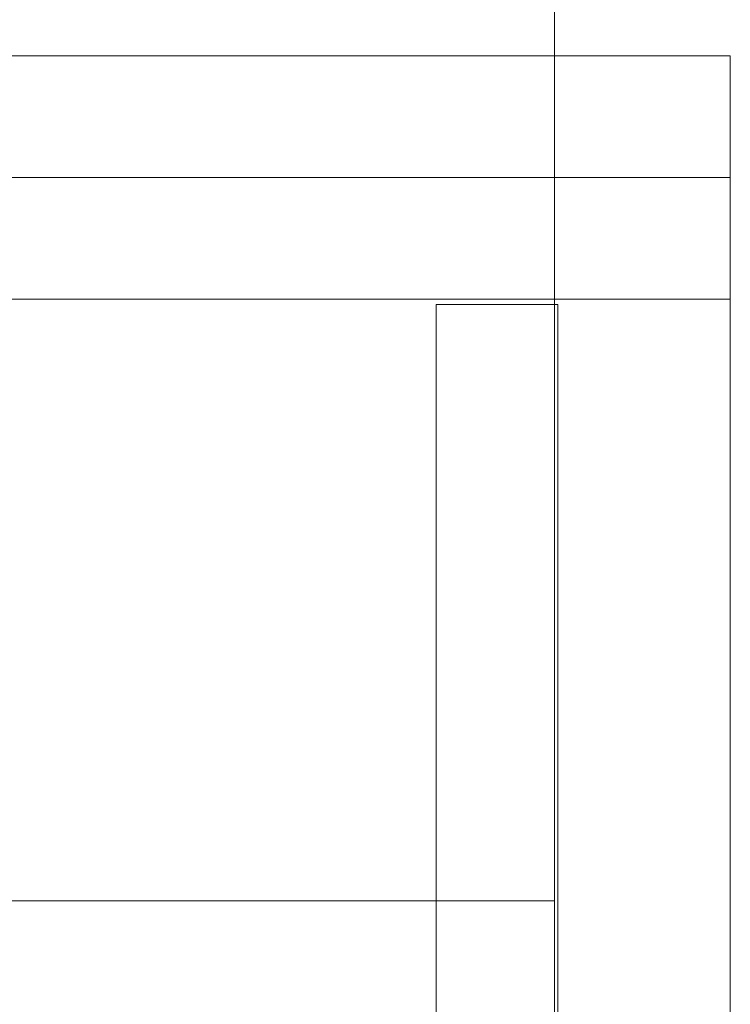
# Model space of a CAD drawing. Units: inches. Extents: x 0.3 to 10.6, y 0.2 to 8.2.
# Drawn here: x 6.9 to 7, y 5.2 to 5.3 of the extents above; entities that cross this region are included whole.
import ezdxf

# ---------------------------------------------------------------- set-up
doc = ezdxf.new("R2010")
doc.units = ezdxf.units.IN
doc.header["$MEASUREMENT"] = 0

msp = doc.modelspace()

# ---------------------------------------------------------------- linework, layer by layer
at = {"lineweight": 15}
for p, q in [((6.97413421, 5.3513592), (6.97413421, 5.27744847)), ((6.98714086, 5.27744847), (6.65487757, 5.27744847)), ((6.98714086, 5.25944847), (6.98714086, 5.27744847)), ((6.98714086, 5.15244847), (6.98714086, 5.25944847))]:
    msp.add_line(p, q, dxfattribs=at)
at = {"lineweight": 0}
for p, q in [((6.97413421, 5.27744847), (6.97413421, 3.20244847)), ((6.65487757, 5.26844847), (6.98714086, 5.26844847)), ((6.98714086, 5.25944847), (6.65487757, 5.25944847)), ((6.96536586, 5.25904847), (6.96536586, 5.14032347)), ((6.97436586, 5.25904847), (6.96536586, 5.25904847)), ((6.97436586, 5.14032347), (6.97436586, 5.25904847)), ((6.97413421, 5.21494847), (6.92873421, 5.21494847))]:
    msp.add_line(p, q, dxfattribs=at)

doc.saveas('drawing.dxf')
